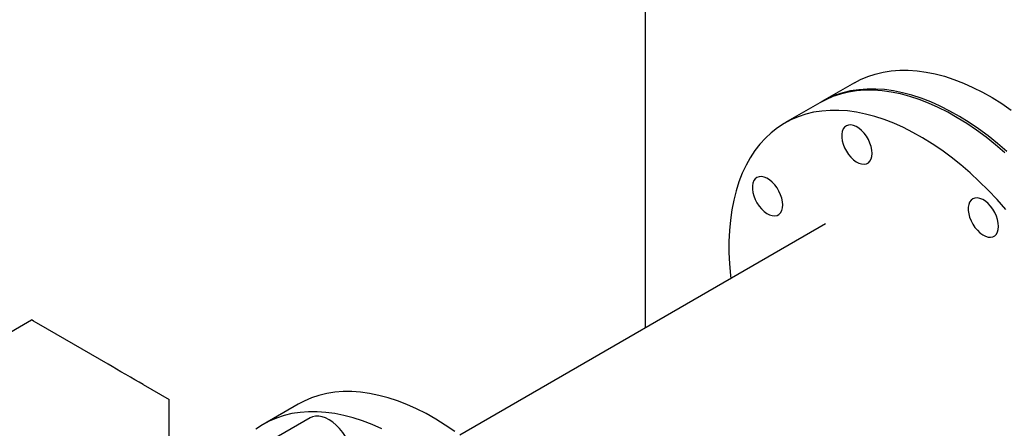
# Model space of a CAD drawing. Units: inches. Extents: x 7 to 523, y 4 to 406.
# Drawn here: x 323 to 343, y 299 to 307 of the extents above; entities that cross this region are included whole.
import ezdxf

# ---------------------------------------------------------------- set-up
doc = ezdxf.new("R2010")
doc.units = ezdxf.units.IN
doc.header["$MEASUREMENT"] = 0

msp = doc.modelspace()

# ---------------------------------------------------------------- linework, layer by layer
at = {"color": 7, "linetype": 'Continuous', "lineweight": 25}
for p, q in [((336.02, 322.717), (336.02, 301.065)), ((340.279, 306.049), (339.616, 305.667)), ((339.572, 305.641), (338.864, 305.233)), ((339.693, 303.185), (332.254, 298.891)), ((323.547, 301.23), (320.792, 299.64)), ((325.107, 300.33), (323.693, 301.146)), ((325.815, 299.921), (326.345, 299.615)), ((326.345, 297.588), (326.345, 299.615)), ((328.965, 299.518), (328.258, 299.11)), ((329.214, 299.244), (327.934, 298.505))]:
    msp.add_line(p, q, dxfattribs=at)
at = {"color": 7, "linetype": 'Continuous', "lineweight": 25, "flags": 128}
for points in [[(340.279, 306.049), (340.402, 306.114), (340.549, 306.177), (340.703, 306.228), (340.863, 306.266), (341.028, 306.292), (341.198, 306.305), (341.373, 306.305), (341.551, 306.293), (341.734, 306.268), (341.92, 306.231), (342.109, 306.181), (342.3, 306.118), (342.493, 306.043), (342.687, 305.957), (342.882, 305.858), (343.077, 305.748), (343.273, 305.627), (343.467, 305.495)], [(343.38, 304.653), (343.19, 304.816), (342.998, 304.969), (342.804, 305.112), (342.61, 305.244), (342.414, 305.366), (342.219, 305.476), (342.024, 305.574), (341.83, 305.661), (341.637, 305.735), (341.446, 305.798), (341.257, 305.848), (341.071, 305.885), (340.888, 305.91), (340.71, 305.923), (340.535, 305.922), (340.365, 305.909), (340.2, 305.884), (340.04, 305.845), (339.886, 305.795), (339.739, 305.732), (339.598, 305.656), (339.594, 305.654)], [(343.336, 304.628), (343.146, 304.791), (342.954, 304.944), (342.76, 305.087), (342.565, 305.219), (342.37, 305.34), (342.175, 305.45), (341.98, 305.549), (341.785, 305.635), (341.593, 305.71), (341.402, 305.772), (341.213, 305.822), (341.027, 305.86), (340.844, 305.885), (340.665, 305.897), (340.491, 305.897), (340.321, 305.884), (340.156, 305.858), (339.996, 305.82), (339.842, 305.769), (339.695, 305.706), (339.572, 305.641)], [(343.358, 303.477), (343.181, 303.675), (343, 303.865), (342.816, 304.047), (342.629, 304.219), (342.439, 304.382), (342.247, 304.536), (342.053, 304.678), (341.858, 304.811), (341.663, 304.932), (341.468, 305.042), (341.273, 305.14), (341.078, 305.227), (340.885, 305.302), (340.694, 305.364), (340.506, 305.414), (340.32, 305.452), (340.137, 305.477), (339.958, 305.489), (339.784, 305.489), (339.613, 305.476), (339.448, 305.45), (339.289, 305.412), (339.135, 305.361), (338.988, 305.298), (338.847, 305.223), (338.713, 305.135), (338.587, 305.036), (338.468, 304.926), (338.357, 304.804), (338.254, 304.671), (338.16, 304.527), (338.075, 304.374), (337.998, 304.21), (337.931, 304.037), (337.873, 303.855), (337.824, 303.665), (337.785, 303.466), (337.756, 303.26), (337.736, 303.047), (337.726, 302.827), (337.726, 302.601), (337.736, 302.37), (337.756, 302.134), (337.763, 302.071)], [(340.638, 304.616), (340.633, 304.683), (340.618, 304.753), (340.594, 304.825), (340.562, 304.895), (340.522, 304.963), (340.475, 305.025), (340.424, 305.079), (340.37, 305.125), (340.315, 305.16), (340.26, 305.183), (340.207, 305.194), (340.158, 305.191), (340.115, 305.177), (340.079, 305.149), (340.05, 305.111), (340.031, 305.062), (340.021, 305.005), (340.021, 304.941), (340.031, 304.872), (340.05, 304.801), (340.079, 304.729), (340.115, 304.66), (340.158, 304.595), (340.207, 304.537), (340.26, 304.486), (340.315, 304.446), (340.37, 304.417), (340.424, 304.4), (340.475, 304.396), (340.522, 304.404), (340.562, 304.425), (340.594, 304.458), (340.618, 304.502), (340.633, 304.555), (340.638, 304.616)], [(338.82, 303.567), (338.815, 303.633), (338.801, 303.704), (338.777, 303.775), (338.744, 303.846), (338.704, 303.913), (338.658, 303.975), (338.607, 304.03), (338.553, 304.075), (338.497, 304.11), (338.442, 304.133), (338.39, 304.144), (338.341, 304.142), (338.297, 304.127), (338.261, 304.1), (338.232, 304.061), (338.213, 304.012), (338.203, 303.955), (338.203, 303.891), (338.213, 303.822), (338.232, 303.751), (338.261, 303.68), (338.297, 303.61), (338.341, 303.545), (338.39, 303.487), (338.442, 303.437), (338.497, 303.396), (338.553, 303.367), (338.607, 303.35), (338.658, 303.346), (338.704, 303.355), (338.744, 303.376), (338.777, 303.409), (338.801, 303.452), (338.815, 303.506), (338.82, 303.567)], [(343.209, 303.132), (343.204, 303.199), (343.189, 303.269), (343.165, 303.341), (343.132, 303.411), (343.092, 303.479), (343.046, 303.541), (342.995, 303.595), (342.941, 303.641), (342.886, 303.676), (342.831, 303.699), (342.778, 303.71), (342.729, 303.707), (342.686, 303.693), (342.649, 303.665), (342.621, 303.627), (342.601, 303.578), (342.591, 303.521), (342.591, 303.457), (342.601, 303.388), (342.621, 303.317), (342.649, 303.245), (342.686, 303.176), (342.729, 303.111), (342.778, 303.053), (342.831, 303.002), (342.886, 302.962), (342.941, 302.933), (342.995, 302.916), (343.046, 302.912), (343.092, 302.92), (343.132, 302.941), (343.165, 302.974), (343.189, 303.018), (343.204, 303.071), (343.209, 303.132)], [(332.154, 298.964), (331.959, 299.096), (331.764, 299.217), (331.568, 299.327), (331.373, 299.426), (331.179, 299.512), (330.986, 299.587), (330.795, 299.649), (330.606, 299.699), (330.42, 299.737), (330.238, 299.762), (330.059, 299.774), (329.884, 299.774), (329.714, 299.761), (329.549, 299.735), (329.389, 299.697), (329.236, 299.646), (329.088, 299.583), (328.965, 299.518)], [(330.666, 299.017), (330.472, 299.104), (330.279, 299.179), (330.088, 299.241), (329.899, 299.291), (329.713, 299.329), (329.531, 299.354), (329.352, 299.366), (329.177, 299.366), (329.007, 299.353), (328.842, 299.327), (328.682, 299.289), (328.529, 299.238), (328.381, 299.175), (328.24, 299.1), (328.107, 299.012)], [(330.093, 298.492), (330.066, 298.586), (330.03, 298.68), (329.985, 298.772), (329.933, 298.861), (329.875, 298.945), (329.811, 299.023), (329.743, 299.092), (329.672, 299.152), (329.599, 299.201), (329.526, 299.239), (329.455, 299.265), (329.386, 299.278), (329.32, 299.278), (329.26, 299.265), (329.214, 299.244)]]:
    msp.add_lwpolyline(points, dxfattribs=at)
at = {"color": 7, "linetype": 'Continuous', "lineweight": 25}
for centre, start_param, end_param in [((324.047, 300.942), 2.356235, 3.141552), ((325.461, 300.125), 0.785439, 2.356235)]:
    msp.add_ellipse(centre, major_axis=(0.5, -0.289), ratio=0.00007, start_param=start_param, end_param=end_param, dxfattribs=at)

doc.saveas('drawing.dxf')
